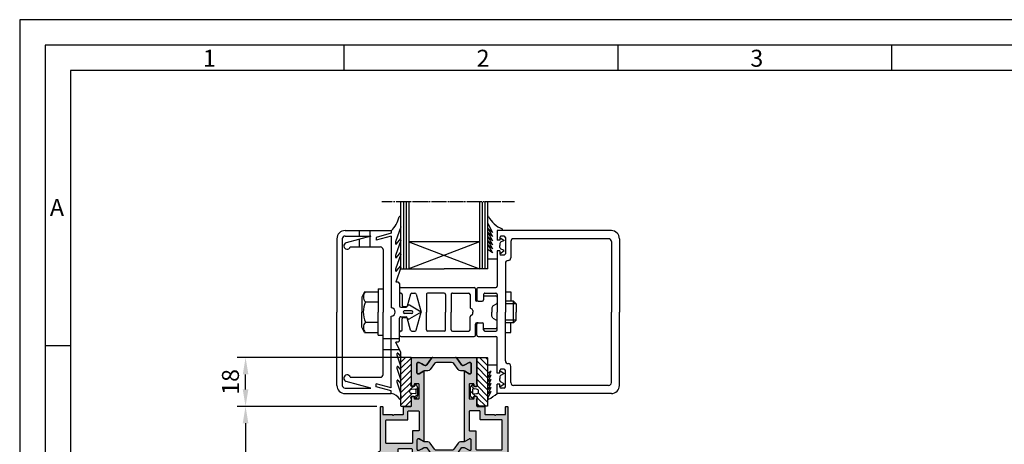
# Model space of a CAD drawing. Extents: x 3551 to 4293, y 1596 to 2648.
# Drawn here: x 3551 to 3913, y 2491 to 2648 of the extents above; entities that cross this region are included whole.
import ezdxf

# ---------------------------------------------------------------- set-up
doc = ezdxf.new("R2010")
doc.units = 0
doc.header["$MEASUREMENT"] = 0
doc.linetypes.add('GENLT_6', pattern=[1, 0.6, -0.15, 0.1, -0.15])
doc.layers.get('0').update_dxf_attribs({"linetype": 'CONTINUOUS'})
doc.layers.get('DEFPOINTS').update_dxf_attribs({"linetype": 'CONTINUOUS'})
doc.layers.add('RAHMEN', color=7, linetype='CONTINUOUS')
doc.layers.add('SCHRAFFUR', color=30, linetype='CONTINUOUS')
doc.styles.add('Arial', font='arial.ttf')
doc.styles.add('ISO9', font='simplex')
doc.dimstyles.new('M 1zu1 schmidt', dxfattribs={"dimscale": 2.5, "dimtxt": 2.5, "dimasz": 2.5, "dimexe": 1.25, "dimexo": 0.625, "dimgap": 0.975, "dimtad": 1, "dimdec": 1, "dimdsep": 46, "dimtxsty": 'ISO9', "dimcen": 2.5, "dimclrd": 1, "dimclre": 1, "dimclrt": 1, "dimadec": 0, "dimazin": 0, "dimtfac": 1, "dimtdec": 1, "dimtmove": 0, "dimatfit": 3, "dimfxl": 1, "dimtolj": 1, "dimtzin": 0, "dimlwd": -1, "dimarcsym": 0})

# ---------------------------------------------------------------- blocks, each defined once
blk = doc.blocks.new('*D9')
at = {"color": 1, "lineweight": -2, "transparency": 16777216}
for p, q in [((3682.42, 2505.31), (3630.99, 2505.31)), ((3682.42, 1798.01), (3630.99, 1798.01))]:
    blk.add_line(p, q, dxfattribs=at)
at = {"color": 1, "transparency": 16777216}
blk.add_line((3634.11, 2499.06), (3634.11, 1804.26), dxfattribs=at)
for points in [[(3633.07, 2499.06), (3635.15, 2499.06), (3634.11, 2505.31)], [(3633.07, 1804.26), (3635.15, 1804.26), (3634.11, 1798.01)]]:
    blk.add_solid(points, dxfattribs=at)
at = {"layer": 'DEFPOINTS', "color": 0, "transparency": 16777216}
for p in [(3683.98, 2505.31), (3634.11, 1798.01), (3683.98, 1798.01)]:
    blk.add_point(p, dxfattribs=at)
at = {"color": 1, "transparency": 16777216, "insert": (3626.91, 2151.66), "char_height": 6.25, "attachment_point": 5, "rotation": 90, "style": 'ISO9'}
blk.add_mtext('\\A1;Elementhöhe / height', dxfattribs=at)
blk = doc.blocks.new('6')
h = blk.add_hatch()
h.set_pattern_fill('ANSI31', color=1, scale=0.5, style=0)
h.set_pattern_definition([(45, (0, 0), (-1.122532, 1.122532), [])])
h.paths.add_polyline_path([(1154.15, 301, 0.414214), (1153.85, 301.3), (1150.45, 301.3, 0.414214), (1150.15, 301), (1150.15, 283.6, 0.414214), (1150.45, 283.3), (1153.85, 283.3, 0.414214), (1154.15, 283.6), (1154.15, 285.98, 0.267949), (1154.05, 286.15, -0.767327), (1154.25, 286.9), (1155.05, 286.9, -0.414214), (1155.45, 286.5, 0.592453), (1155.76, 286.33, 0.255924), (1156.45, 287.59), (1156.45, 290, 0.255924), (1155.76, 291.26, 0.592453), (1155.45, 291.1, -0.414214), (1155.05, 290.7), (1154.25, 290.7, -0.767327), (1154.05, 291.44, 0.267949), (1154.15, 291.61)])
h.paths.add_polyline_path([(1154.18, 289.59), (1155.43, 289.69, -0.438367), (1155.75, 289.4), (1155.75, 288.2, -0.438367), (1155.43, 287.9), (1154.18, 288, -0.921414)], flags=16)
for points in [[(1154.05, 291.44, 0.267949), (1154.15, 291.61), (1154.15, 301), (1154.15, 301, 0.414214), (1153.85, 301.3), (1150.45, 301.3, 0.414214), (1150.15, 301), (1150.15, 283.6, 0.414214), (1150.45, 283.3), (1153.85, 283.3, 0.414214), (1154.15, 283.6), (1154.15, 285.98, 0.267949), (1154.05, 286.15, -0.767327), (1154.25, 286.9), (1155.05, 286.9, -0.414214), (1155.45, 286.5, 0.592453), (1155.76, 286.33, 0.255924), (1156.45, 287.59), (1156.45, 290, 0.255924), (1155.76, 291.26, 0.592453), (1155.45, 291.1, -0.414214), (1155.05, 290.7), (1154.25, 290.7, -0.767327)], [(1155.43, 289.69, -0.438367), (1155.75, 289.4), (1155.75, 288.2, -0.438367), (1155.43, 287.9), (1154.18, 288, -0.921414), (1154.18, 289.59), (1154.18, 289.59)]]:
    blk.add_lwpolyline(points, format="xyb", close=True)
blk = doc.blocks.new('11')
h = blk.add_hatch(color=256)
edge = h.paths.add_edge_path()
edge.add_arc((788.4, 792.19), 9.9, 280.411, 358.4656)
edge.add_arc((798, 791.92), 0.3, 0.8227, 175.6667)
edge.add_arc((789.89, 792.21), 7.82, 272.7906, 358.0763, ccw=False)
edge.add_arc((790.3, 785.4), 1, 180, 268.1647, ccw=False)
edge.add_line((789.3, 785.4), (789.3, 791.04))
edge.add_line((789.3, 791.04), (788, 791.04))
edge.add_line((788, 791.04), (788, 778.14))
edge.add_line((788, 778.14), (789.3, 778.14))
edge.add_line((789.3, 778.14), (789.3, 781.46))
edge.add_arc((790.3, 781.46), 1, 96.2517, 180, ccw=False)
blk.add_lwpolyline([(790.19, 782.46, 0.354386), (798.3, 791.93, 0.955988), (797.7, 791.95, -0.390314), (790.27, 784.4, -0.404862), (789.3, 785.4), (789.3, 791.04), (788, 791.04), (788, 778.14), (789.3, 778.14), (789.3, 781.46, -0.382605)], format="xyb", close=True)
blk = doc.blocks.new('39')
h = blk.add_hatch(color=256)
edge = h.paths.add_edge_path()
edge.add_arc((-4.21, -0.5), 0.5, 90, 145, ccw=False)
edge.add_line((-4.21, 0), (4.21, 0))
edge.add_arc((4.21, -0.5), 0.5, 35, 90, ccw=False)
edge.add_line((4.62, -0.21), (6.35, -2.69))
edge.add_arc((6.76, -2.4), 0.5, 215, 270)
edge.add_line((6.76, -2.9), (7.01, -2.9))
edge.add_arc((7.01, -1.7), 1.2, 270, 300)
edge.add_line((7.61, -2.74), (9.18, -1.83))
edge.add_arc((9.29, -2.01), 0.21, 90, 120, ccw=False)
edge.add_line((9.29, -1.8), (9.6, -1.8))
edge.add_arc((9.6, -2.2), 0.4, 0, 90, ccw=False)
edge.add_line((10, -2.2), (10, -5.6))
edge.add_arc((9.6, -5.6), 0.4, -90, 0, ccw=False)
edge.add_line((9.6, -6), (9.29, -6))
edge.add_arc((9.29, -5.79), 0.21, 240, 270, ccw=False)
edge.add_line((9.18, -5.97), (7.61, -5.06))
edge.add_arc((7.01, -6.1), 1.2, 60, 90)
edge.add_line((7.01, -4.9), (5.98, -4.9))
edge.add_arc((5.98, -3.9), 1, 215, 270, ccw=False)
edge.add_line((5.16, -4.47), (3.59, -2.23))
edge.add_arc((2.77, -2.8), 1, 35, 90)
edge.add_line((2.77, -1.8), (-2.77, -1.8))
edge.add_arc((-2.77, -2.8), 1, 90, 145)
edge.add_line((-3.59, -2.23), (-5.16, -4.47))
edge.add_arc((-5.98, -3.9), 1, 270, 325, ccw=False)
edge.add_line((-5.98, -4.9), (-7.01, -4.9))
edge.add_arc((-7.01, -6.1), 1.2, 90, 120)
edge.add_line((-7.61, -5.06), (-8.2, -5.4))
edge.add_line((-8.2, -5.4), (-9.18, -5.97))
edge.add_arc((-9.29, -5.79), 0.21, 270, 300, ccw=False)
edge.add_line((-9.29, -6), (-9.6, -6))
edge.add_arc((-9.6, -5.6), 0.4, 180, 270, ccw=False)
edge.add_line((-10, -5.6), (-10, -2.2))
edge.add_arc((-9.6, -2.2), 0.4, 90, 180, ccw=False)
edge.add_line((-9.6, -1.8), (-9.29, -1.8))
edge.add_arc((-9.29, -2.01), 0.21, 60, 90, ccw=False)
edge.add_line((-9.18, -1.83), (-8.2, -2.4))
edge.add_line((-8.2, -2.4), (-7.61, -2.74))
edge.add_arc((-7.01, -1.7), 1.2, 240, 270)
edge.add_line((-7.01, -2.9), (-6.76, -2.9))
edge.add_arc((-6.76, -2.4), 0.503, 269.9106, 328.1992)
edge.add_line((-6.33, -2.66), (-4.62, -0.21))
blk.add_hatch(color=256).paths.add_polyline_path([(2.77, -34.2), (-2.77, -34.2, -0.244698), (-3.59, -33.77), (-5.16, -31.53, 0.244698), (-5.98, -31.1), (-7.01, -31.1, -0.131652), (-7.61, -30.94), (-8.2, -30.6), (-9.18, -30.03, 0.131652), (-9.29, -30), (-9.6, -30, 0.414214), (-10, -30.4), (-10, -33.8, 0.414214), (-9.6, -34.2), (-9.29, -34.2, 0.131652), (-9.18, -34.17), (-8.2, -33.6), (-7.61, -33.26, -0.131652), (-7.01, -33.1), (-6.76, -33.1, -0.259961), (-6.33, -33.34), (-4.62, -35.79, 0.244698), (-4.21, -36), (4.21, -36, 0.244698), (4.62, -35.79), (6.35, -33.31, -0.244698), (6.76, -33.1), (7.01, -33.1, -0.131652), (7.61, -33.26), (9.18, -34.17, 0.131652), (9.29, -34.2), (9.6, -34.2, 0.414214), (10, -33.8), (10, -30.4, 0.414214), (9.6, -30), (9.29, -30, 0.131652), (9.18, -30.03), (7.61, -30.94, -0.131652), (7.01, -31.1), (5.98, -31.1, 0.244698), (5.16, -31.53), (3.59, -33.77, -0.244698)])
for points in [[(-12, -35.8, 0.414213), (-11.8, -36), (-4.21, -36, -0.244698), (-4.62, -35.79), (-6.37, -33.29, 0.229542), (-6.76, -33.1), (-7.01, -33.1, 0.131652), (-7.61, -33.26), (-8.2, -33.6), (-9.23, -34.2), (-9.6, -34.2, -0.414214), (-10, -33.8), (-10, -30.4, -0.414214), (-9.6, -30), (-9.23, -30), (-8.2, -30.6), (-7.61, -30.94, 0.024664), (-7.5, -30.99), (-7.5, -5.01, 0.024678), (-7.61, -5.06, -0.000014), (-7.61, -5.06), (-8.2, -5.4), (-9.23, -6), (-9.6, -6, -0.414214), (-10, -5.6), (-10, -2.2, -0.414214), (-9.6, -1.8), (-9.23, -1.8), (-8.2, -2.4), (-7.61, -2.74, 0.131652), (-7.01, -2.9), (-6.76, -2.9, 0.229542), (-6.37, -2.71), (-4.62, -0.21, -0.244698), (-4.21, 0), (-12.45, 0, 0.414214), (-12.65, -0.2), (-12.65, -0.8, 0.414214), (-12.45, -1), (-11.9, -1, -0.414214), (-11.7, -1.2), (-11.7, -2.1, -0.414214), (-11.9, -2.3), (-16.8, -2.3, -0.414214), (-17, -2.1), (-17, -1.2, -0.414214), (-16.8, -1), (-16.25, -1, 0.414214), (-16.05, -0.8), (-16.05, -0.2, 0.414214), (-16.25, 0), (-23.19, 0, -0.414214), (-23.4, 0.21), (-23.4, 5, 0.414214), (-23.9, 5.5), (-24.7, 5.5, 0.414214), (-24.9, 5.3), (-24.9, 1.7, -0.414214), (-25.1, 1.5), (-25.97, 1.5), (-26.6, 1.86, -0.267949), (-26.7, 2.04), (-26.7, 14.39, -0.26795), (-26.6, 14.56), (-26.01, 14.9), (-25.1, 14.9, -0.414214), (-24.9, 14.7), (-24.9, 13.2, 0.414214), (-24.7, 13), (-23.9, 13, 0.414214), (-23.4, 13.5), (-23.4, 17.13, 0.57735), (-24.15, 17.57), (-27.35, 15.72, 0.267949), (-28.1, 14.42), (-28.1, 1.98, 0.267949), (-27.35, 0.68), (-23.9, -1.31, -0.267949), (-23.4, -2.18), (-23.4, -17.8, 0.414213), (-23.2, -18), (-22.8, -18, 0.414214), (-22.6, -17.8), (-22.6, -15.2, -0.414213), (-22.4, -15), (-19.32, -15, 0.267949), (-19.06, -14.85, -0.57735), (-18.54, -14.85, 0.267949), (-18.28, -15), (-15.2, -15, -0.414214), (-15, -15.2), (-15, -17.8, 0.414214), (-14.8, -18), (-12.2, -18, -0.414214), (-12, -18.2), (-12, -21.55, 0.414214), (-11.8, -21.75), (-11.2, -21.75, 0.414214), (-11, -21.55), (-11, -20.95, -0.414214), (-10.8, -20.75), (-9.4, -20.75, -0.414214), (-9.2, -20.95), (-9.2, -26.05, -0.414214), (-9.4, -26.25), (-10.8, -26.25, -0.414214), (-11, -26.05), (-11, -25.45, 0.414214), (-11.2, -25.25), (-11.8, -25.25, 0.414214), (-12, -25.45)], [(-4.62, -0.21, -0.244698), (-4.21, 0), (4.21, 0, -0.244698), (4.62, -0.21), (6.35, -2.69, 0.244698), (6.76, -2.9), (7.01, -2.9, 0.131652), (7.61, -2.74), (9.18, -1.83, -0.131652), (9.29, -1.8), (9.6, -1.8, -0.414214), (10, -2.2), (10, -5.6, -0.414214), (9.6, -6), (9.29, -6, -0.131652), (9.18, -5.97), (7.61, -5.06, 0.131652), (7.01, -4.9), (5.98, -4.9, -0.244698), (5.16, -4.47), (3.59, -2.23, 0.244698), (2.77, -1.8), (-2.77, -1.8, 0.244698), (-3.59, -2.23), (-5.16, -4.47, -0.244698), (-5.98, -4.9), (-7.01, -4.9, 0.131652), (-7.61, -5.06), (-8.2, -5.4), (-9.18, -5.97, -0.131652), (-9.29, -6), (-9.6, -6, -0.414214), (-10, -5.6), (-10, -2.2, -0.414214), (-9.6, -1.8), (-9.29, -1.8, -0.131652), (-9.18, -1.83), (-8.2, -2.4), (-7.61, -2.74, 0.131652), (-7.01, -2.9), (-6.76, -2.9, 0.259961), (-6.33, -2.66)], [(7.5, -30.99, 0.02479), (7.61, -30.94, -0.000126), (7.61, -30.94), (9.18, -30.03, -0.131652), (9.29, -30), (9.6, -30, -0.414214), (10, -30.4), (10, -33.8, -0.414214), (9.6, -34.2), (9.29, -34.2, -0.131652), (9.18, -34.17), (7.61, -33.26, 0.131652), (7.01, -33.1), (6.76, -33.1, 0.244698), (6.35, -33.31), (4.62, -35.79, -0.244698), (4.21, -36), (11.8, -36, 0.414213), (12, -35.8), (12, -25.45, 0.414214), (11.8, -25.25), (11.2, -25.25, 0.414214), (11, -25.45), (11, -26.05, -0.414214), (10.8, -26.25), (9.4, -26.25, -0.414214), (9.2, -26.05), (9.2, -20.95, -0.414214), (9.4, -20.75), (10.8, -20.75, -0.414214), (11, -20.95), (11, -21.55, 0.414214), (11.2, -21.75), (11.8, -21.75, 0.414214), (12, -21.55), (12, -18.2, -0.414214), (12.2, -18), (14.8, -18, 0.414214), (15, -17.8), (15, -15.2, -0.414214), (15.2, -15), (18.28, -15, 0.267949), (18.54, -14.85, -0.57735), (19.06, -14.85, 0.267949), (19.32, -15), (22.4, -15, -0.414213), (22.6, -15.2), (22.6, -17.8, 0.414214), (22.8, -18), (23.2, -18, 0.414213), (23.4, -17.8), (23.4, -0.2, 0.414213), (23.2, 0), (4.21, 0, -0.244698), (4.62, -0.21), (6.35, -2.69, 0.244698), (6.76, -2.9), (7.01, -2.9, 0.131652), (7.61, -2.74), (9.18, -1.83, -0.131652), (9.29, -1.8), (9.6, -1.8, -0.414214), (10, -2.2), (10, -5.6, -0.414214), (9.6, -6), (9.29, -6, -0.131652), (9.18, -5.97), (7.61, -5.06, 0.024664), (7.5, -5.01)], [(9.4, -16.3, -0.414213), (9.2, -16.1), (9.2, -9.2, -0.414214), (9.4, -9), (11.5, -9, 0.414214), (11.7, -8.8), (11.7, -2.3, -0.414214), (12, -2), (21.1, -2, -0.414214), (21.4, -2.3), (21.4, -12.8, -0.414214), (21.2, -13), (13.5, -13, 0.414214), (13.3, -13.2), (13.3, -16.1, -0.414214), (13.1, -16.3)], [(-21.4, -12.8, 0.414214), (-21.2, -13), (-13.5, -13, -0.414214), (-13.3, -13.2), (-13.3, -16.1, 0.414214), (-13.1, -16.3), (-9.4, -16.3, 0.414213), (-9.2, -16.1), (-9.2, -9.2, 0.414214), (-9.4, -9), (-11.5, -9, -0.414214), (-11.7, -8.8), (-11.7, -4.5, 0.414214), (-11.9, -4.3), (-21.2, -4.3, 0.414214), (-21.4, -4.5)], [(-4.62, -35.79, 0.244698), (-4.21, -36), (4.21, -36, 0.244698), (4.62, -35.79), (6.35, -33.31, -0.244698), (6.76, -33.1), (7.01, -33.1, -0.131652), (7.61, -33.26), (9.18, -34.17, 0.131652), (9.29, -34.2), (9.6, -34.2, 0.414214), (10, -33.8), (10, -30.4, 0.414214), (9.6, -30), (9.29, -30, 0.131652), (9.18, -30.03), (7.61, -30.94, -0.131652), (7.01, -31.1), (5.98, -31.1, 0.244698), (5.16, -31.53), (3.59, -33.77, -0.244698), (2.77, -34.2), (-2.77, -34.2, -0.244698), (-3.59, -33.77), (-5.16, -31.53, 0.244698), (-5.98, -31.1), (-7.01, -31.1, -0.131652), (-7.61, -30.94), (-8.2, -30.6), (-9.18, -30.03, 0.131652), (-9.29, -30), (-9.6, -30, 0.414214), (-10, -30.4), (-10, -33.8, 0.414214), (-9.6, -34.2), (-9.29, -34.2, 0.131652), (-9.18, -34.17), (-8.2, -33.6), (-7.61, -33.26, -0.131652), (-7.01, -33.1), (-6.76, -33.1, -0.259961), (-6.33, -33.34)]]:
    blk.add_lwpolyline(points, format="xyb", close=True)
blk.add_blockref('11', (-814.4, -776.38))
blk = doc.blocks.new('*D11')
at = {"color": 1, "lineweight": -2, "transparency": 16777216}
for p, q in [((3693.82, 2523.31), (3630.98, 2523.31)), ((3682.42, 2505.31), (3630.98, 2505.31))]:
    blk.add_line(p, q, dxfattribs=at)
at = {"color": 1, "transparency": 16777216}
blk.add_line((3634.11, 2511.56), (3634.11, 2517.06), dxfattribs=at)
for points in [[(3633.07, 2517.06), (3635.15, 2517.06), (3634.11, 2523.31)], [(3633.07, 2511.56), (3635.15, 2511.56), (3634.11, 2505.31)]]:
    blk.add_solid(points, dxfattribs=at)
at = {"layer": 'DEFPOINTS', "color": 0, "transparency": 16777216}
for p in [(3634.11, 2523.31), (3695.38, 2523.31), (3683.98, 2505.31)]:
    blk.add_point(p, dxfattribs=at)
at = {"color": 1, "transparency": 16777216, "insert": (3628.55, 2514.31), "char_height": 6.25, "attachment_point": 5, "rotation": 90, "style": 'ISO9'}
blk.add_mtext('\\A1;18', dxfattribs=at)
blk = doc.blocks.new('A$C11E9282F')
at = {"layer": 'RAHMEN', "color": 7, "linetype": 'Continuous'}
for p, q in [((48.51, 71.43), (48.51, 72.69)), ((80.49, 71.43), (80.49, 72.67)), ((3, 70.65), (45, 70.65)), ((45, 70.65), (45, 67.15)), ((48.51, 72.34), (47.28, 69.96)), ((48.51, 70.84), (47.28, 68.45)), ((47.28, 69.96), (48.51, 70.84)), ((48.51, 69.34), (47.28, 66.95)), ((47.28, 68.45), (48.51, 69.34)), ((48.51, 71.43), (48.51, 60.15)), ((80.49, 71.43), (80.49, 55.55)), ((80.49, 70.54), (81.87, 66.49)), ((101, 70.65), (84, 70.65)), ((84, 70.65), (84, 69.65)), ((84, 69.65), (89.5, 68.16)), ((0, 67.65), (0, 40.65)), ((3, 66.65), (3, 40.65)), ((4, 67.65), (39, 67.65)), ((40, 66.65), (40, 60.65)), ((42, 68.15), (42, 62.15)), ((44, 68.15), (42.47, 67.03)), ((42.47, 67.03), (43.74, 66.35)), ((42.5, 68.65), (43.5, 68.65)), ((44, 68.15), (44, 67.15)), ((44, 67.15), (45, 67.15)), ((44, 65.91), (44, 65.15)), ((48.51, 67.83), (47.28, 65.45)), ((47.28, 66.95), (48.51, 67.83)), ((47.28, 65.45), (48.51, 66.33)), ((48.51, 66.33), (47.28, 63.94)), ((81.61, 65.76), (80.49, 67.1)), ((80.49, 65.52), (81.87, 61.45)), ((81.87, 66.44), (81.87, 65.85)), ((84, 68.62), (84, 42.15)), ((84, 68.62), (89.5, 67.12)), ((89.5, 68.16), (89.5, 67.12)), ((101, 68.65), (91.5, 68.65)), ((91.5, 68.65), (100.57, 66.18)), ((102, 13.65), (102, 67.65)), ((104, 67.65), (104, 40.65)), ((42.47, 63.28), (43.74, 63.96)), ((44, 62.15), (42.47, 63.28)), ((42.5, 61.65), (43.5, 61.65)), ((44, 64.4), (44, 65.15)), ((44, 63.15), (44, 62.15)), ((44, 63.15), (45, 63.15)), ((45, 63.15), (45, 50.15)), ((47.28, 63.94), (48.51, 64.83)), ((48.51, 64.83), (47.28, 62.44)), ((47.28, 62.44), (48.51, 63.32)), ((81.61, 60.74), (80.49, 62.09)), ((87, 63.65), (87, 40.65)), ((99.07, 64.65), (88, 64.65)), ((41, 59.65), (41, 59.65)), ((42, 58.65), (42, 40.65)), ((45, 60.15), (48.51, 60.15)), ((80.49, 60.56), (81.87, 56.49)), ((81.87, 61.45), (81.87, 60.83)), ((81.61, 55.78), (80.49, 57.13)), ((80.49, 55.55), (82.31, 51.7)), ((80.83, 54.54), (87, 54.54)), ((81.87, 56.49), (81.87, 55.88)), ((81, 51.2), (81, 42.93)), ((81.5, 51.7), (82.31, 51.7)), ((42, 48.16), (40, 48.16)), ((40, 48.16), (40, 44.65)), ((45, 47.15), (45, 40.65)), ((52, 49.65), (45.5, 49.65)), ((49.5, 47.65), (45.5, 47.65)), ((50, 47.15), (50, 45.15)), ((52.5, 49.15), (52.5, 45.15)), ((53, 49.15), (53, 45.15)), ((80.5, 49.65), (53.5, 49.65)), ((55, 47.15), (55, 42.41)), ((61.5, 47.65), (55.5, 47.65)), ((62, 47.15), (62, 40.65)), ((64, 47.15), (64, 40.65)), ((64.5, 47.65), (70.5, 47.65)), ((71, 47.15), (71, 40.65)), ((74.78, 47.28), (73, 40.65)), ((76.39, 47.65), (75.26, 47.65)), ((76.88, 47.28), (78.08, 42.8)), ((80, 47.15), (80, 43.15)), ((80.5, 47.65), (80.5, 47.65)), ((81, 50.54), (87, 50.54)), ((81, 49.15), (81, 48.15)), ((88.8, 49.15), (87, 49.15)), ((88.8, 49.15), (88.8, 40.65)), ((93.8, 48.16), (88.8, 48.16)), ((93.8, 48.16), (94.8, 46.16)), ((38, 43.65), (39, 44.65)), ((38, 43.65), (42, 43.65)), ((38, 43.65), (38, 40.65)), ((39, 44.65), (39, 36.65)), ((39, 44.65), (42, 44.65)), ((46.57, 42.9), (45.25, 43.66)), ((50, 46.65), (45.5, 46.65)), ((52, 44.65), (50.5, 44.65)), ((52, 44.65), (52.5, 44.65)), ((93.5, 44.41), (88.8, 44.41)), ((94.8, 46.16), (94.8, 40.65)), ((0, 13.65), (0, 40.65)), ((3, 14.65), (3, 40.65)), ((38, 37.65), (38, 40.65)), ((42, 22.65), (42, 40.65)), ((45, 34.15), (45, 40.65)), ((46.57, 42.9), (47, 42.15)), ((47, 42.15), (47, 40.65)), ((47, 39.15), (47, 40.65)), ((54, 41.26), (54, 40.65)), ((54, 40.05), (54, 40.65)), ((54.25, 41.69), (54.75, 41.98)), ((62, 34.15), (62, 40.65)), ((64, 34.15), (64, 40.65)), ((71, 34.15), (71, 40.65)), ((73, 40.65), (77.33, 43.15)), ((73, 40.65), (77.33, 38.16)), ((74.78, 34.02), (73, 40.65)), ((79.5, 42.65), (78.5, 42.65)), ((80.5, 42.43), (78.56, 42.43)), ((87, 17.65), (87, 40.65)), ((88.8, 32.15), (88.8, 40.65)), ((94.8, 35.15), (94.8, 40.65)), ((104, 13.65), (104, 40.65)), ((38, 37.65), (42, 37.65)), ((38, 37.65), (39, 36.65)), ((39, 36.65), (42, 36.65)), ((40, 33.15), (40, 36.65)), ((46.57, 38.4), (45.25, 37.64)), ((46.57, 38.4), (47, 39.15)), ((52, 36.65), (50.5, 36.65)), ((52, 36.65), (52.5, 36.65)), ((54.25, 39.62), (54.75, 39.33)), ((55, 34.15), (55, 38.9)), ((76.88, 34.02), (78.08, 38.51)), ((79.5, 38.65), (78.5, 38.65)), ((80.5, 38.88), (78.56, 38.88)), ((80, 34.15), (80, 38.15)), ((81, 30.1), (81, 38.38)), ((84, 12.69), (84, 39.15)), ((93.5, 36.9), (88.8, 36.9)), ((42, 33.15), (40, 33.15)), ((50, 34.65), (45.5, 34.65)), ((49.5, 33.65), (45.5, 33.65)), ((50, 34.15), (50, 36.15)), ((52.5, 32.15), (52.5, 36.15)), ((53, 32.15), (53, 36.15)), ((61.5, 33.65), (55.5, 33.65)), ((64.5, 33.65), (70.5, 33.65)), ((76.39, 33.65), (75.26, 33.65)), ((80.5, 33.65), (80.5, 33.65)), ((81, 32.15), (81, 33.15)), ((93.8, 33.15), (88.8, 33.15)), ((93.8, 33.15), (94.8, 35.15)), ((45, 18.15), (45, 31.15)), ((52, 31.65), (45.5, 31.65)), ((80.5, 31.65), (53.5, 31.65)), ((80.5, 24.29), (82.31, 29.6)), ((81.5, 29.6), (82.31, 29.6)), ((88.8, 32.15), (87, 32.15)), ((82.12, 25.52), (80.5, 23.57)), ((82.38, 24.82), (82.38, 25.43)), ((48.5, 24.76), (48.5, 0)), ((48.5, 24.76), (64.5, 24.76)), ((49.5, 0), (49.5, 24.76)), ((50.5, 0), (50.5, 24.76)), ((51.5, 14.76), (77.5, 24.76)), ((77.5, 14.76), (51.5, 24.76)), ((51.5, 0), (51.5, 24.76)), ((80.5, 24.76), (64.5, 24.76)), ((77.5, 0), (77.5, 24.76)), ((78.5, 0), (78.5, 24.76)), ((79.5, 0), (79.5, 24.76)), ((80.5, 19.27), (82.38, 24.82)), ((80.5, 24.76), (80.5, 0)), ((40, 14.65), (40, 20.65)), ((41, 21.65), (41, 21.65)), ((42, 13.15), (42, 19.15)), ((44, 19.15), (42.47, 18.03)), ((42.5, 19.65), (43.5, 19.65)), ((44, 18.15), (44, 19.15)), ((44, 18.15), (45, 18.15)), ((45, 21.15), (48.5, 21.15)), ((46.77, 18.87), (48.5, 17.62)), ((48.5, 15.81), (46.77, 18.87)), ((82.12, 20.57), (80.5, 18.62)), ((80.5, 14.32), (82.38, 19.86)), ((82.38, 19.86), (82.38, 20.48)), ((42.47, 18.03), (43.74, 17.35)), ((42.47, 14.28), (43.74, 14.96)), ((44, 16.91), (44, 16.15)), ((44, 15.4), (44, 16.15)), ((48.5, 14.31), (46.77, 17.37)), ((46.77, 17.37), (48.5, 15.81)), ((46.77, 15.86), (48.5, 14.31)), ((48.5, 12.81), (46.77, 15.86)), ((51.5, 14.76), (77.5, 14.76)), ((82.12, 15.55), (80.5, 13.6)), ((80.5, 9.3), (82.38, 14.82)), ((82.38, 14.87), (82.38, 15.46)), ((99.07, 16.65), (88, 16.65)), ((91.5, 12.65), (100.57, 15.12)), ((91.69, 16.65), (91.69, 10.65)), ((95.69, 16.65), (95.69, 13.79)), ((4, 13.65), (39, 13.65)), ((44, 13.15), (42.47, 14.28)), ((42.5, 12.65), (43.5, 12.65)), ((44, 13.15), (44, 14.15)), ((44, 14.15), (45, 14.15)), ((45, 10.65), (45, 14.15)), ((48.5, 11.3), (46.77, 14.36)), ((46.77, 14.36), (48.5, 12.81)), ((46.77, 12.86), (48.5, 11.3)), ((48.5, 9.8), (46.77, 12.86)), ((48.5, 7.99), (46.77, 11.35)), ((46.77, 11.35), (48.5, 9.8)), ((84, 12.69), (89.5, 14.19)), ((84, 11.65), (89.5, 13.15)), ((84, 10.65), (84, 11.65)), ((89.5, 13.15), (89.5, 14.19)), ((101, 12.65), (91.5, 12.65)), ((95.69, 12.65), (95.69, 10.65)), ((3, 10.65), (45, 10.65)), ((43.16, 10), (43.16, 10.65)), ((101, 10.65), (84, 10.65)), ((80.5, 5.48), (80.95, 5.48))]:
    blk.add_line(p, q, dxfattribs=at)
at = {"layer": 'RAHMEN', "color": 7, "linetype": 'GENLT_6'}
for p, q in [((76.55, 41.15), (79.06, 41.15)), ((76.55, 40.15), (79.06, 40.15)), ((38.62, 0), (87.5, 0))]:
    blk.add_line(p, q, dxfattribs=at)
at = {"layer": 'RAHMEN', "color": 7, "linetype": 'Continuous'}
for centre, radius, start, end in [((57.76, 54.49), 20.62, 117.5094, 128.2933), ((48.36, 72.69), 0.15, 0, 146.4105), ((80.64, 72.67), 0.15, 16.9632, 180), ((85.3, 76.11), 5.64, 216.9211, 256.7239), ((3, 67.65), 3, 90, 180), ((101, 67.65), 3, 0, 90), ((4, 66.65), 1, 90, 180), ((39, 66.65), 1, 0, 90), ((42.5, 68.15), 0.5, 90, 180), ((43.5, 68.15), 0.5, 0, 90), ((43.5, 65.91), 0.5, 0, 61.6161), ((81.72, 65.85), 0.15, 219.6785, 0), ((81.72, 66.44), 0.15, 0, 18.7847), ((100.25, 65), 1.22, 196.5421, 74.7695), ((101, 67.65), 1, 0, 90), ((42.5, 62.15), 0.5, 180, 270), ((43.5, 62.15), 0.5, 270, 0), ((43.5, 64.4), 0.5, 298.3839, 0), ((88, 63.65), 1, 90, 180), ((41, 60.65), 1, 180, 270), ((41, 58.65), 1, 0, 90), ((81.72, 60.83), 0.15, 219.6785, 0), ((81.72, 55.88), 0.15, 219.6785, 0), ((81.5, 51.2), 0.5, 90, 180), ((45.5, 50.15), 0.5, 180, 270), ((45.5, 47.15), 0.5, 90, 180), ((49.5, 47.15), 0.5, 0, 90), ((52, 49.15), 0.5, 0, 90), ((53.5, 49.15), 0.5, 90, 180), ((55.5, 47.15), 0.5, 90, 180), ((61.5, 47.15), 0.5, 0, 90), ((64.5, 47.15), 0.5, 90, 180), ((70.5, 47.15), 0.5, 0, 90), ((75.26, 47.15), 0.5, 90, 165), ((76.39, 47.15), 0.5, 15, 90), ((80.5, 47.15), 0.5, 90, 180), ((80.5, 49.15), 0.5, 0, 90), ((80.5, 48.15), 0.5, 270, 0), ((91.36, 46.34), 2.87, 317.7903, 39.4213), ((45.5, 46.15), 0.5, 90, 180), ((45.5, 44.1), 0.5, 180, 240), ((50.5, 45.15), 0.5, 180, 270), ((52, 45.15), 0.5, 270, 0), ((52.5, 45.15), 0.5, 270, 0), ((85, 40.65), 9.29, 336.1784, 23.8216), ((54.5, 41.26), 0.5, 120, 180), ((54.5, 40.05), 0.5, 180, 240), ((54.5, 42.41), 0.5, 300, 0), ((76.55, 40.65), 0.5, 90, 180), ((76.55, 40.65), 0.5, 180, 270), ((77.58, 42.72), 0.5, 15, 120), ((78.5, 43.15), 0.5, 195, 270), ((78.56, 42.93), 0.5, 195, 270), ((79.06, 40.65), 0.5, 0, 90), ((79.06, 40.65), 0.5, 270, 0), ((79.5, 43.15), 0.5, 270, 0), ((80.5, 42.93), 0.5, 270, 0), ((84, 40.65), 1.5, 90, 180), ((84, 40.65), 1.5, 180, 270), ((45.5, 37.21), 0.5, 120, 180), ((50.5, 36.15), 0.5, 90, 180), ((52, 36.15), 0.5, 0, 90), ((52.5, 36.15), 0.5, 0, 90), ((54.5, 38.9), 0.5, 0, 60), ((77.58, 38.59), 0.5, 240, 345), ((78.5, 38.15), 0.5, 90, 165), ((78.56, 38.38), 0.5, 90, 165), ((79.5, 38.15), 0.5, 0, 90), ((80.5, 38.38), 0.5, 0, 90), ((91.36, 34.97), 2.87, 320.5787, 42.2097), ((45.5, 35.15), 0.5, 180, 270), ((45.5, 34.15), 0.5, 180, 270), ((49.5, 34.15), 0.5, 270, 0), ((55.5, 34.15), 0.5, 180, 270), ((61.5, 34.15), 0.5, 270, 0), ((64.5, 34.15), 0.5, 180, 270), ((70.5, 34.15), 0.5, 270, 0), ((75.26, 34.15), 0.5, 195, 270), ((76.39, 34.15), 0.5, 270, 345), ((80.5, 34.15), 0.5, 180, 270), ((80.5, 33.15), 0.5, 0, 90), ((45.5, 31.15), 0.5, 90, 180), ((52, 32.15), 0.5, 270, 0), ((53.5, 32.15), 0.5, 180, 270), ((80.5, 32.15), 0.5, 270, 0), ((81.5, 30.1), 0.5, 180, 270), ((82.23, 25.43), 0.15, 0, 140.3215), ((41, 22.65), 1, 270, 0), ((41, 20.65), 1, 90, 180), ((42.5, 19.15), 0.5, 90, 180), ((43.5, 19.15), 0.5, 0, 90), ((82.23, 20.48), 0.15, 0, 140.3215), ((4, 14.65), 1, 180, 270), ((39, 14.65), 1, 270, 0), ((43.5, 16.91), 0.5, 0, 61.6161), ((43.5, 15.4), 0.5, 298.3839, 0), ((82.23, 15.46), 0.15, 0, 140.3215), ((82.23, 14.87), 0.15, 341.2153, 0), ((88, 17.65), 1, 180, 270), ((100.25, 16.31), 1.22, 285.2305, 163.4579), ((3, 13.65), 3, 180, 270), ((42.5, 13.15), 0.5, 180, 270), ((43.5, 13.15), 0.5, 270, 0), ((101, 13.65), 1, 270, 0), ((101, 13.65), 3, 270, 0), ((39.53, 0.86), 9.84, 27.9806, 68.3174), ((90.7, 3.5), 9.84, 132.9523, 167.676), ((48.35, 5.55), 0.15, 207.9806, 0), ((80.95, 5.63), 0.15, 270, 347.676)]:
    blk.add_arc(centre, radius, start, end, dxfattribs=at)

msp = doc.modelspace()

# ---------------------------------------------------------------- hatches: boundary and pattern name
at = {"true_color": 0x127826}
h = msp.add_hatch(color=106, dxfattribs=at)
edge = h.paths.add_edge_path()
edge.add_arc((3714.19, 2517.21), 1.2, 59.9711, 65.6514, ccw=False)
edge.add_arc((3714.19, 2517.21), 1.2, 59.9711, 60)
edge.add_line((3714.79, 2518.25), (3716.37, 2517.34))
edge.add_arc((3716.47, 2517.52), 0.21, 240, 270)
edge.add_line((3716.47, 2517.31), (3716.78, 2517.31))
edge.add_arc((3716.78, 2517.71), 0.4, 270, 360)
edge.add_line((3717.18, 2517.71), (3717.18, 2521.11))
edge.add_arc((3716.78, 2521.11), 0.4, 0, 90)
edge.add_line((3716.78, 2521.51), (3716.47, 2521.51))
edge.add_arc((3716.47, 2521.3), 0.21, 90, 120)
edge.add_line((3716.37, 2521.48), (3714.79, 2520.57))
edge.add_arc((3714.19, 2521.61), 1.2, 270, 300, ccw=False)
edge.add_line((3714.19, 2520.41), (3713.94, 2520.41))
edge.add_arc((3713.94, 2520.91), 0.5, 215, 270, ccw=False)
edge.add_line((3713.54, 2520.62), (3711.8, 2523.1))
edge.add_arc((3711.39, 2522.81), 0.5, 35, 90)
edge.add_line((3711.39, 2523.31), (3718.98, 2523.31))
edge.add_arc((3718.98, 2523.11), 0.2, 0, 90, ccw=False)
edge.add_line((3719.18, 2523.11), (3719.18, 2512.76))
edge.add_arc((3718.98, 2512.76), 0.2, 270, 360, ccw=False)
edge.add_line((3718.98, 2512.56), (3718.39, 2512.56))
edge.add_arc((3718.39, 2512.76), 0.2, 180, 270, ccw=False)
edge.add_line((3718.19, 2512.76), (3718.19, 2513.36))
edge.add_arc((3717.99, 2513.36), 0.2, 360, 450)
edge.add_line((3717.99, 2513.56), (3716.59, 2513.56))
edge.add_arc((3716.59, 2513.36), 0.2, 90, 180)
edge.add_line((3716.39, 2513.36), (3716.39, 2508.26))
edge.add_arc((3716.59, 2508.26), 0.2, 180, 270)
edge.add_line((3716.59, 2508.06), (3717.99, 2508.06))
edge.add_arc((3717.99, 2508.26), 0.2, 270, 360)
edge.add_line((3718.19, 2508.26), (3718.19, 2508.86))
edge.add_arc((3718.39, 2508.86), 0.2, 90, 180, ccw=False)
edge.add_line((3718.39, 2509.06), (3718.98, 2509.06))
edge.add_arc((3718.98, 2508.86), 0.2, 0, 90, ccw=False)
edge.add_line((3719.18, 2508.86), (3719.18, 2505.51))
edge.add_arc((3719.38, 2505.51), 0.2, 180, 270)
edge.add_line((3719.38, 2505.31), (3721.98, 2505.31))
edge.add_arc((3721.98, 2505.11), 0.2, 0, 90, ccw=False)
edge.add_line((3722.18, 2505.11), (3722.18, 2502.51))
edge.add_arc((3722.38, 2502.51), 0.2, 180, 270)
edge.add_line((3722.38, 2502.31), (3725.46, 2502.31))
edge.add_arc((3725.46, 2502.01), 0.3, 30, 90, ccw=False)
edge.add_arc((3725.98, 2502.31), 0.3, 210, 330)
edge.add_arc((3726.5, 2502.01), 0.3, 90, 150, ccw=False)
edge.add_line((3726.5, 2502.31), (3729.58, 2502.31))
edge.add_arc((3729.58, 2502.51), 0.2, 270, 360)
edge.add_line((3729.78, 2502.51), (3729.78, 2505.11))
edge.add_arc((3729.98, 2505.11), 0.2, 90, 180, ccw=False)
edge.add_line((3729.98, 2505.31), (3730.38, 2505.31))
edge.add_arc((3730.38, 2505.11), 0.2, 0, 90, ccw=False)
edge.add_line((3730.58, 2505.11), (3730.58, 2487.51))
edge.add_arc((3730.38, 2487.51), 0.2, 270, 360, ccw=False)
edge.add_line((3730.38, 2487.31), (3711.39, 2487.31))
edge.add_arc((3711.39, 2487.81), 0.5, 270, 325)
edge.add_line((3711.8, 2487.52), (3713.54, 2490))
edge.add_arc((3713.94, 2489.71), 0.5, 90, 145, ccw=False)
edge.add_line((3713.94, 2490.21), (3714.19, 2490.21))
edge.add_arc((3714.19, 2489.01), 1.2, 60, 90, ccw=False)
edge.add_line((3714.79, 2490.05), (3716.37, 2489.14))
edge.add_arc((3716.47, 2489.32), 0.21, 240, 270)
edge.add_line((3716.47, 2489.11), (3716.78, 2489.11))
edge.add_arc((3716.78, 2489.51), 0.4, 270, 360)
edge.add_line((3717.18, 2489.51), (3717.18, 2492.91))
edge.add_arc((3716.78, 2492.91), 0.4, 360, 450)
edge.add_line((3716.78, 2493.31), (3716.47, 2493.31))
edge.add_arc((3716.47, 2493.1), 0.21, 90, 120)
edge.add_line((3716.37, 2493.28), (3714.79, 2492.37))
edge.add_arc((3714.19, 2493.41), 1.2, 294.3486, 300, ccw=False)
edge.add_line((3714.68, 2492.32), (3714.68, 2518.3))
edge = h.paths.add_edge_path(flags=16)
edge.add_arc((3716.59, 2503.41), 0.2, 90, 180)
edge.add_line((3716.39, 2503.41), (3716.39, 2496.51))
edge.add_arc((3716.59, 2496.51), 0.2, 180, 270)
edge.add_line((3716.59, 2496.31), (3718.69, 2496.31))
edge.add_arc((3718.69, 2496.11), 0.2, 0, 90, ccw=False)
edge.add_line((3718.89, 2496.11), (3718.89, 2489.61))
edge.add_arc((3719.19, 2489.61), 0.3, 180, 270)
edge.add_line((3719.19, 2489.31), (3728.28, 2489.31))
edge.add_arc((3728.28, 2489.61), 0.3, 270, 360)
edge.add_line((3728.58, 2489.61), (3728.58, 2500.11))
edge.add_arc((3728.38, 2500.11), 0.2, 0, 90)
edge.add_line((3728.38, 2500.31), (3720.68, 2500.31))
edge.add_arc((3720.68, 2500.51), 0.2, 180, 270, ccw=False)
edge.add_line((3720.48, 2500.51), (3720.48, 2503.41))
edge.add_arc((3720.28, 2503.41), 0.2, 360, 450)
edge.add_line((3720.28, 2503.61), (3716.59, 2503.61))
edge = h.paths.add_edge_path(flags=16)
edge.add_arc((3685.98, 2500.11), 0.2, 90, 180, ccw=False)
edge.add_line((3685.98, 2500.31), (3693.68, 2500.31))
edge.add_arc((3693.68, 2500.51), 0.2, 270, 360)
edge.add_line((3693.88, 2500.51), (3693.88, 2503.41))
edge.add_arc((3694.08, 2503.41), 0.2, 90, 180, ccw=False)
edge.add_line((3694.08, 2503.61), (3697.78, 2503.61))
edge.add_arc((3697.78, 2503.41), 0.2, 0, 90, ccw=False)
edge.add_line((3697.98, 2503.41), (3697.98, 2496.51))
edge.add_arc((3697.78, 2496.51), 0.2, -90, 0, ccw=False)
edge.add_line((3697.78, 2496.31), (3695.68, 2496.31))
edge.add_arc((3695.68, 2496.11), 0.2, 90, 180)
edge.add_line((3695.48, 2496.11), (3695.48, 2491.81))
edge.add_arc((3695.28, 2491.81), 0.2, -90, 0, ccw=False)
edge.add_line((3695.28, 2491.61), (3685.98, 2491.61))
edge.add_arc((3685.98, 2491.81), 0.2, 180, 270, ccw=False)
edge.add_line((3685.78, 2491.81), (3685.78, 2500.11))
edge = h.paths.add_edge_path()
edge.add_arc((3695.38, 2523.11), 0.2, 90.0001, 180, ccw=False)
edge.add_line((3695.38, 2523.31), (3702.98, 2523.31))
edge.add_arc((3702.98, 2522.81), 0.5, 90, 145)
edge.add_line((3702.57, 2523.1), (3700.82, 2520.6))
edge.add_arc((3700.42, 2520.91), 0.503, 270.0894, 321.8008, ccw=False)
edge.add_line((3700.42, 2520.41), (3700.18, 2520.41))
edge.add_arc((3700.18, 2521.61), 1.2, 240, 270, ccw=False)
edge.add_line((3699.58, 2520.57), (3698.98, 2520.92))
edge.add_line((3698.98, 2520.92), (3697.95, 2521.51))
edge.add_line((3697.95, 2521.51), (3697.58, 2521.51))
edge.add_arc((3697.58, 2521.11), 0.4, 90, 180)
edge.add_line((3697.18, 2521.11), (3697.18, 2517.71))
edge.add_arc((3697.58, 2517.71), 0.4, 180, 270)
edge.add_line((3697.58, 2517.31), (3697.95, 2517.31))
edge.add_line((3697.95, 2517.31), (3698.98, 2517.91))
edge.add_line((3698.98, 2517.91), (3699.58, 2518.25))
edge.add_arc((3700.18, 2517.21), 1.2, 114.3486, 120, ccw=False)
edge.add_line((3699.68, 2518.3), (3699.68, 2492.32))
edge.add_arc((3700.18, 2493.41), 1.2, 239.9967, 245.6514, ccw=False)
edge.add_arc((3700.18, 2493.41), 1.2, 239.9967, 240)
edge.add_line((3699.58, 2492.37), (3698.98, 2492.72))
edge.add_line((3698.98, 2492.72), (3697.95, 2493.31))
edge.add_line((3697.95, 2493.31), (3697.58, 2493.31))
edge.add_arc((3697.58, 2492.91), 0.4, 90, 180)
edge.add_line((3697.18, 2492.91), (3697.18, 2489.51))
edge.add_arc((3697.58, 2489.51), 0.4, 180, 270)
edge.add_line((3697.58, 2489.11), (3697.95, 2489.11))
edge.add_line((3697.95, 2489.11), (3698.98, 2489.71))
edge.add_line((3698.98, 2489.71), (3699.58, 2490.05))
edge.add_arc((3700.18, 2489.01), 1.2, 90, 120, ccw=False)
edge.add_line((3700.18, 2490.21), (3700.42, 2490.21))
edge.add_arc((3700.42, 2489.71), 0.503, 38.1992, 89.9106, ccw=False)
edge.add_line((3700.82, 2490.02), (3702.57, 2487.52))
edge.add_arc((3702.98, 2487.81), 0.5, 215, 270)
edge.add_line((3702.98, 2487.31), (3694.73, 2487.31))
edge.add_arc((3694.73, 2487.51), 0.2, 180, 270, ccw=False)
edge.add_line((3694.53, 2487.51), (3694.53, 2488.11))
edge.add_arc((3694.73, 2488.11), 0.2, 90, 180, ccw=False)
edge.add_line((3694.73, 2488.31), (3695.28, 2488.31))
edge.add_arc((3695.28, 2488.51), 0.2, 270, 360)
edge.add_line((3695.48, 2488.51), (3695.48, 2489.41))
edge.add_arc((3695.28, 2489.41), 0.2, 0, 90)
edge.add_line((3695.28, 2489.61), (3690.38, 2489.61))
edge.add_arc((3690.38, 2489.41), 0.2, 90, 180)
edge.add_line((3690.18, 2489.41), (3690.18, 2488.51))
edge.add_arc((3690.38, 2488.51), 0.2, 180, 270)
edge.add_line((3690.38, 2488.31), (3690.93, 2488.31))
edge.add_arc((3690.93, 2488.11), 0.2, 0, 90, ccw=False)
edge.add_line((3691.13, 2488.11), (3691.13, 2487.51))
edge.add_arc((3690.93, 2487.51), 0.2, -90, 0, ccw=False)
edge.add_line((3690.93, 2487.31), (3683.99, 2487.31))
edge.add_arc((3683.99, 2487.1), 0.21, 90, 180)
edge.add_line((3683.78, 2487.1), (3683.78, 2482.31))
edge.add_arc((3683.28, 2482.31), 0.5, 270, 360, ccw=False)
edge.add_line((3683.28, 2481.81), (3682.48, 2481.81))
edge.add_arc((3682.48, 2482.01), 0.2, 180, 270, ccw=False)
edge.add_line((3682.28, 2482.01), (3682.28, 2485.61))
edge.add_arc((3682.08, 2485.61), 0.2, 360, 450)
edge.add_line((3682.08, 2485.81), (3681.22, 2485.81))
edge.add_line((3681.22, 2485.81), (3680.58, 2485.45))
edge.add_arc((3680.68, 2485.27), 0.2, 120, 180)
edge.add_line((3680.48, 2485.27), (3680.48, 2472.93))
edge.add_arc((3680.68, 2472.93), 0.2, 180, 240.0001)
edge.add_line((3680.58, 2472.75), (3681.18, 2472.41))
edge.add_line((3681.18, 2472.41), (3682.08, 2472.41))
edge.add_arc((3682.08, 2472.61), 0.2, 270, 360)
edge.add_line((3682.28, 2472.61), (3682.28, 2474.11))
edge.add_arc((3682.48, 2474.11), 0.2, 90, 180, ccw=False)
edge.add_line((3682.48, 2474.31), (3683.28, 2474.31))
edge.add_arc((3683.28, 2473.81), 0.5, 0, 90, ccw=False)
edge.add_line((3683.78, 2473.81), (3683.78, 2470.18))
edge.add_arc((3683.28, 2470.18), 0.5, -120, 0, ccw=False)
edge.add_line((3683.03, 2469.74), (3679.83, 2471.59))
edge.add_arc((3680.58, 2472.89), 1.5, 180, 240, ccw=False)
edge.add_line((3679.08, 2472.89), (3679.08, 2485.33))
edge.add_arc((3680.58, 2485.33), 1.5, 120, 180, ccw=False)
edge.add_line((3679.83, 2486.63), (3683.28, 2488.62))
edge.add_arc((3682.78, 2489.49), 1, 300, 360)
edge.add_line((3683.78, 2489.49), (3683.78, 2505.11))
edge.add_arc((3683.98, 2505.11), 0.2, 90, 180, ccw=False)
edge.add_line((3683.98, 2505.31), (3684.38, 2505.31))
edge.add_arc((3684.38, 2505.11), 0.2, 0, 90, ccw=False)
edge.add_line((3684.58, 2505.11), (3684.58, 2502.51))
edge.add_arc((3684.78, 2502.51), 0.2, 180, 270)
edge.add_line((3684.78, 2502.31), (3687.86, 2502.31))
edge.add_arc((3687.86, 2502.01), 0.3, 30, 90, ccw=False)
edge.add_arc((3688.38, 2502.31), 0.3, 210, 330)
edge.add_arc((3688.9, 2502.01), 0.3, 90, 150, ccw=False)
edge.add_line((3688.9, 2502.31), (3691.98, 2502.31))
edge.add_arc((3691.98, 2502.51), 0.2, 270, 360)
edge.add_line((3692.18, 2502.51), (3692.18, 2505.11))
edge.add_arc((3692.38, 2505.11), 0.2, 90, 180, ccw=False)
edge.add_line((3692.38, 2505.31), (3694.98, 2505.31))
edge.add_arc((3694.98, 2505.51), 0.2, 270, 360)
edge.add_line((3695.18, 2505.51), (3695.18, 2508.86))
edge.add_arc((3695.38, 2508.86), 0.2, 90, 180, ccw=False)
edge.add_line((3695.38, 2509.06), (3695.98, 2509.06))
edge.add_arc((3695.98, 2508.86), 0.2, 0, 90, ccw=False)
edge.add_line((3696.18, 2508.86), (3696.18, 2508.26))
edge.add_arc((3696.38, 2508.26), 0.2, 180, 270)
edge.add_line((3696.38, 2508.06), (3697.78, 2508.06))
edge.add_arc((3697.78, 2508.26), 0.2, 270, 360)
edge.add_line((3697.98, 2508.26), (3697.98, 2513.36))
edge.add_arc((3697.78, 2513.36), 0.2, 0, 90)
edge.add_line((3697.78, 2513.56), (3696.38, 2513.56))
edge.add_arc((3696.38, 2513.36), 0.2, 90, 180)
edge.add_line((3696.18, 2513.36), (3696.18, 2512.76))
edge.add_arc((3695.98, 2512.76), 0.2, -90, 0, ccw=False)
edge.add_line((3695.98, 2512.56), (3695.38, 2512.56))
edge.add_arc((3695.38, 2512.76), 0.2, 180, 270, ccw=False)
edge.add_line((3695.18, 2512.76), (3695.18, 2523.11))

# ---------------------------------------------------------------- linework, layer by layer
for p, q in [((3670.45, 2628.99), (3670.45, 2638.36)), ((3771.17, 2628.99), (3771.17, 2638.36)), ((3871.88, 2628.99), (3871.88, 2638.36)), ((3569.74, 2527.61), (3560.36, 2527.61))]:
    msp.add_line(p, q)
for points in [[(3550.99, 1596.49), (4293.49, 1596.49), (4293.49, 2647.74), (3550.99, 2647.74)], [(3560.36, 1605.86), (4284.11, 1605.86), (4284.11, 2638.36), (3560.36, 2638.36)], [(3569.74, 1615.24), (4274.74, 1615.24), (4274.74, 2628.99), (3569.74, 2628.99)]]:
    msp.add_lwpolyline(points, close=True)

# ---------------------------------------------------------------- block references
at = {"xscale": -1, "rotation": 180}
msp.add_blockref('39', (3707.18, 2487.31), dxfattribs=at)
msp.add_blockref('6', (2541.03, 2222.02))
at = {"xscale": -1}
msp.add_blockref('6', (4873.33, 2222.02), dxfattribs=at)
at = {"layer": 'SCHRAFFUR', "rotation": 180}
msp.add_blockref('A$C11E9282F', (3771.71, 2580.69, 713), dxfattribs=at)

# ---------------------------------------------------------------- texts
at = {"char_height": 6.25, "attachment_point": 1, "style": 'Arial'}
for s, insert in [('1', (3618.43, 2636.66)), ('2', (3719.14, 2636.66)), ('3', (3819.86, 2636.66)), ('A', (3562.11, 2581.71))]:
    msp.add_mtext(s, dxfattribs=dict(at, insert=insert))

# ---------------------------------------------------------------- dimensions: what is measured, and where the dimension line sits
dim = msp.add_linear_dim(base=(3634.11, 2523.31), p1=(3683.98, 2505.31), p2=(3695.38, 2523.31), angle=90, dimstyle='M 1zu1 schmidt')
dim.commit()
dim.dimension.update_dxf_attribs({"geometry": '*D11', "text_midpoint": (3628.55, 2514.31)})
dim = msp.add_linear_dim(base=(3634.11, 1798.01), p1=(3683.98, 2505.31), p2=(3683.98, 1798.01), angle=90, text='Elementhöhe / height', dimstyle='M 1zu1 schmidt')
dim.commit()
dim.dimension.update_dxf_attribs({"geometry": '*D9', "text_midpoint": (3626.91, 2151.66)})

doc.saveas('drawing.dxf')
